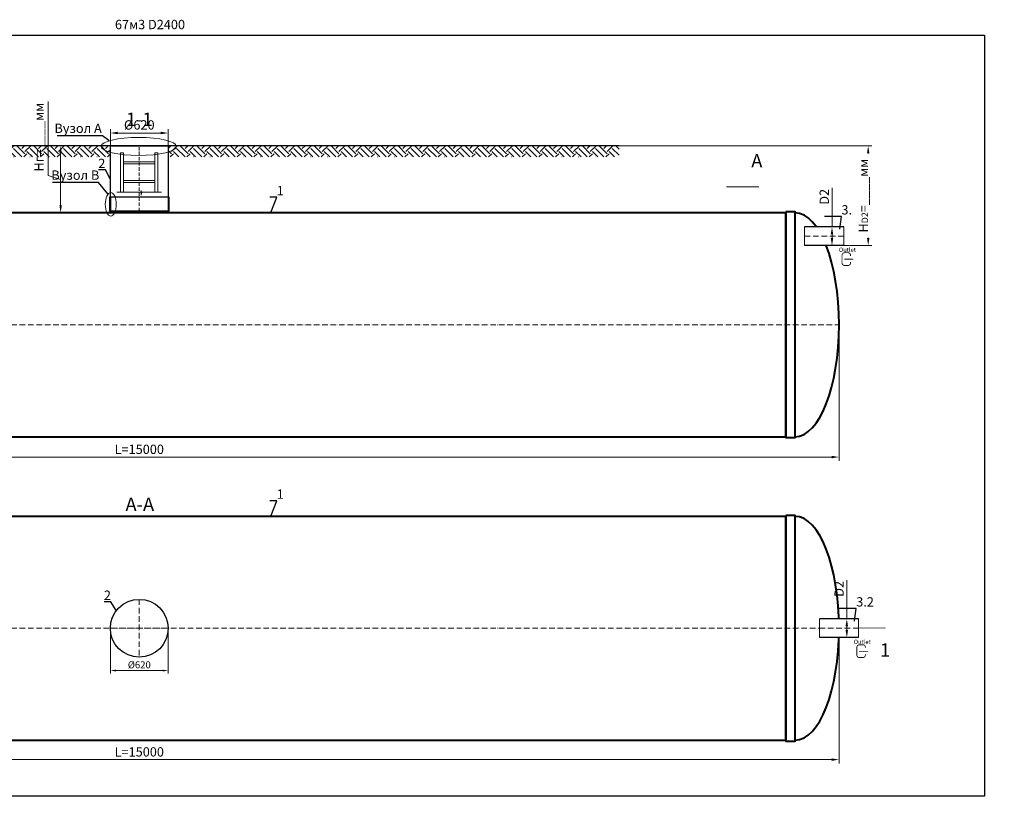
# Model space of a CAD drawing. Units: millimetres. Extents: x 89984 to 435481, y -61401 to 3832.
# Drawn here: x 264913 to 275467, y -50723 to -42394 of the extents above; entities that cross this region are included whole.
import ezdxf
from ezdxf import colors
from ezdxf.entities.mleader import LeaderData, LeaderLine
from ezdxf.math import Vec2, Vec3

# ---------------------------------------------------------------- set-up
doc = ezdxf.new("R2010")
doc.units = ezdxf.units.MM
doc.set_wipeout_variables(frame=1)
doc.linetypes.add('ACAD_ISO10W100', pattern=[18, 12, -3, 0, -3])
doc.layers.add('2-Bottom level  of pipe', color=7, linetype='Continuous')
doc.styles.add('GOST-2.304_Type-B', font='txt')
doc.styles.add('ГОСТ', font='isocpeur.ttf', dxfattribs={"width": 0.95, "oblique": 15})
doc.linetypes.add('зигзаг', pattern='A,0.00254,-5.08,[131,ltypeshp.shx,S=5.08,R=0,X=-5.08,Y=0],-10.16,[131,ltypeshp.shx,S=5.08,R=180,X=5.08,Y=0],-5.08', length=20.32254)
doc.dimstyles.new('ГОСТ', dxfattribs={"dimtxt": 2.5, "dimasz": 2, "dimexe": 1, "dimexo": 0, "dimgap": 0.5, "dimtad": 1, "dimdec": 0, "dimtxsty": 'ГОСТ', "dimcen": -2.5, "dimclrd": 7, "dimclre": 7, "dimclrt": 7, "dimadec": 0, "dimazin": 0, "dimtfac": 1, "dimtdec": 0, "dimtmove": 1, "dimatfit": 3, "dimldrblk": 'DOT', "dimfxl": 1, "dimtfill": 1, "dimlwd": 15, "dimlwe": 15, "dimarcsym": 1})

# ---------------------------------------------------------------- blocks, each defined once
blk = doc.blocks.new('*D135')
at = {"color": 7, "linetype": 'Continuous', "lineweight": 15, "ltscale": 20, "transparency": 16777216}
for p, q in [((258695, -48920), (258695, -50369)), ((273695, -48920), (273695, -50369)), ((258775, -50329), (273615, -50329))]:
    blk.add_line(p, q, dxfattribs=at)
at = {"color": 7, "lineweight": 30, "ltscale": 20, "transparency": 16777216}
for points in [[(258775, -50316), (258775, -50343), (258695, -50329)], [(273615, -50316), (273615, -50343), (273695, -50329)]]:
    blk.add_solid(points, dxfattribs=at)
at = {"layer": 'Defpoints', "color": 0, "lineweight": 30, "ltscale": 20, "transparency": 16777216}
for p in [(258695, -48920), (273695, -48920), (273695, -50329)]:
    blk.add_point(p, dxfattribs=at)
at = {"color": 7, "lineweight": 30, "ltscale": 20, "transparency": 16777216, "insert": (266195, -50259), "char_height": 100, "attachment_point": 5, "style": 'ГОСТ', "bg_fill": 3, "box_fill_scale": 1.1, "bg_fill_color": 256, "bg_fill_true_color": 13158600, "bg_fill_transparency": 0}
blk.add_mtext('L=15000', dxfattribs=at)
blk = doc.blocks.new('_Dot')
at = {"color": 0, "linetype": 'ByBlock', "lineweight": -2}
blk.add_line((-0.5, 0), (-1, 0), dxfattribs=at)
at = {"color": 0, "linetype": 'ByBlock', "const_width": 0.5}
blk.add_lwpolyline([(-0.25, 0, 1), (0.25, 0, 1)], format="xyb", close=True, dxfattribs=at)
blk = doc.blocks.new('*D138')
at = {"color": 7, "linetype": 'Continuous', "lineweight": 15, "ltscale": 20, "transparency": 16777216}
for p, q in [((258695, -45666), (258695, -47124)), ((273695, -45666), (273695, -47124)), ((258775, -47084), (273615, -47084))]:
    blk.add_line(p, q, dxfattribs=at)
at = {"color": 7, "lineweight": 30, "ltscale": 20, "transparency": 16777216}
for points in [[(258775, -47071), (258775, -47098), (258695, -47084)], [(273615, -47071), (273615, -47098), (273695, -47084)]]:
    blk.add_solid(points, dxfattribs=at)
at = {"layer": 'Defpoints', "color": 0, "lineweight": 30, "ltscale": 20, "transparency": 16777216}
for p in [(258695, -45666), (273695, -45666), (273695, -47084)]:
    blk.add_point(p, dxfattribs=at)
at = {"color": 7, "lineweight": 30, "ltscale": 20, "transparency": 16777216, "insert": (266195, -47014), "char_height": 100, "attachment_point": 5, "style": 'ГОСТ', "bg_fill": 3, "box_fill_scale": 1.1, "bg_fill_color": 256, "bg_fill_true_color": 13158600, "bg_fill_transparency": 0}
blk.add_mtext('L=15000', dxfattribs=at)
blk = doc.blocks.new('*U71')
at = {"color": 250, "linetype": 'Continuous', "lineweight": 15}
blk.add_wipeout([(0, 100), (421, 100), (421, -100), (0, -100)], dxfattribs=at)
at = {"lineweight": 30}
for p, q in [((0, 100), (421, 100)), ((0, -100), (421, -100))]:
    blk.add_line(p, q, dxfattribs=at)
at = {"color": 7, "linetype": 'Continuous', "lineweight": 20}
for p, q in [((0, 100), (0, -100)), ((421, 100), (421, -100))]:
    blk.add_line(p, q, dxfattribs=at)
at = {"color": 7, "linetype": 'ACAD_ISO10W100', "lineweight": 15, "ltscale": 5}
blk.add_line((0, 0), (421, 0), dxfattribs=at)
at = {"color": 30, "linetype": 'Continuous', "lineweight": 15, "ltscale": 20, "true_color": 0xf26722, "style": 'GOST-2.304_Type-B', "flags": 1}
blk.add_attdef('МАТЕРИАЛ', (326, 123), '', height=2.5, dxfattribs=at)
blk = doc.blocks.new('*D279')
at = {"color": 7, "linetype": 'Continuous', "lineweight": 15, "ltscale": 20, "transparency": 16777216}
for p, q in [((273620, -44198), (273620, -44616)), ((273667, -44616), (273580, -44616)), ((273620, -44736), (273620, -44696)), ((273692, -44816), (273580, -44816))]:
    blk.add_line(p, q, dxfattribs=at)
at = {"color": 7, "lineweight": 30, "ltscale": 20, "transparency": 16777216}
for points in [[(273606, -44696), (273633, -44696), (273620, -44616)], [(273606, -44736), (273633, -44736), (273620, -44816)]]:
    blk.add_solid(points, dxfattribs=at)
at = {"layer": 'Defpoints', "color": 0, "lineweight": 30, "ltscale": 20, "transparency": 16777216}
for p in [(273620, -44616), (273667, -44616), (273692, -44816)]:
    blk.add_point(p, dxfattribs=at)
at = {"color": 7, "lineweight": 30, "ltscale": 20, "transparency": 16777216, "insert": (273550, -44293), "char_height": 100, "attachment_point": 5, "rotation": 90, "style": 'ГОСТ', "bg_fill": 3, "box_fill_scale": 1.1, "bg_fill_color": 256, "bg_fill_true_color": 13158600, "bg_fill_transparency": 0}
blk.add_mtext('D2', dxfattribs=at)
blk = doc.blocks.new('Выход')
at = {"color": 250, "linetype": 'Continuous', "lineweight": 15, "ltscale": 20, "const_width": 10}
blk.add_lwpolyline([(100, -35), (100, -45, -0.414214), (70, -75), (30, -75, -0.414214), (0, -45), (0, 45, -0.414214), (30, 75), (70, 75, -0.414214), (100, 45), (100, 37)], format="xyb", dxfattribs=at)
at = {"color": 250, "linetype": 'Continuous', "lineweight": 15, "ltscale": 20}
blk.add_lwpolyline([(25, -1, 10, 10, 0), (83, -1, 35, 2, 0), (136, -1, 2, 2, 0)], format="xyseb", dxfattribs=at)
at = {"color": 250, "lineweight": 15, "ltscale": 20, "insert": (-37, 135), "char_height": 50, "attachment_point": 1, "style": 'ГОСТ'}
blk.add_mtext_dynamic_manual_height_columns('Outlet', width=247.16, gutter_width=12.5, heights=[0], dxfattribs=at)
blk = doc.blocks.new('*D334')
at = {"color": 7, "linetype": 'Continuous', "lineweight": 15, "ltscale": 20, "transparency": 16777216}
for p, q in [((265217, -44065), (265217, -43271)), ((265515, -43746), (265312, -43746)), ((265352, -44386), (265352, -43826)), ((265352, -44106), (265217, -44065)), ((265515, -44466), (265312, -44466))]:
    blk.add_line(p, q, dxfattribs=at)
at = {"color": 7, "lineweight": 30, "ltscale": 20, "transparency": 16777216}
for points in [[(265339, -43826), (265365, -43826), (265352, -43746)], [(265339, -44386), (265365, -44386), (265352, -44466)]]:
    blk.add_solid(points, dxfattribs=at)
at = {"layer": 'Defpoints', "color": 0, "lineweight": 30, "ltscale": 20, "transparency": 16777216}
for p in [(265352, -43746), (265515, -43746), (265515, -44466)]:
    blk.add_point(p, dxfattribs=at)
at = {"color": 7, "lineweight": 30, "ltscale": 20, "transparency": 16777216, "insert": (265132, -43654), "char_height": 100, "width": 783.2, "attachment_point": 5, "rotation": 90, "style": 'ГОСТ', "bg_fill": 3, "box_fill_scale": 1.1, "bg_fill_color": 256, "bg_fill_true_color": 13158600, "bg_fill_transparency": 0}
blk.add_mtext('Нг=____мм', dxfattribs=at)
blk = doc.blocks.new('*D850')
at = {"color": 7, "linetype": 'Continuous', "lineweight": 15, "transparency": 16777216}
for p, q in [((265885, -43909), (265885, -43569)), ((266505, -43909), (266505, -43569)), ((266425, -43609), (265965, -43609))]:
    blk.add_line(p, q, dxfattribs=at)
at = {"color": 7, "linetype": 'Continuous', "lineweight": 30, "transparency": 16777216}
for points in [[(265965, -43595), (265965, -43622), (265885, -43609)], [(266425, -43595), (266425, -43622), (266505, -43609)]]:
    blk.add_solid(points, dxfattribs=at)
at = {"layer": 'Defpoints', "color": 0, "linetype": 'Continuous', "lineweight": 30, "transparency": 16777216}
for p in [(265885, -43609), (265885, -43909), (266505, -43909)]:
    blk.add_point(p, dxfattribs=at)
at = {"color": 7, "linetype": 'Continuous', "lineweight": 15, "transparency": 16777216, "insert": (266195, -43535), "char_height": 100, "attachment_point": 5, "style": 'ГОСТ', "bg_fill": 3, "box_fill_scale": 1.1, "bg_fill_color": 256, "bg_fill_true_color": 13158600, "bg_fill_transparency": 0}
blk.add_mtext('%%C620', dxfattribs=at)
blk = doc.blocks.new('A$C0ECB475C')
at = {"color": 7, "linetype": 'Continuous', "lineweight": 15}
for p, q in [((39, 534), (39, 110)), ((39, 534), (70, 534)), ((70, 534), (70, 110)), ((408, 534), (408, 110)), ((408, 534), (439, 534)), ((439, 534), (439, 110)), ((70, 436), (408, 436)), ((70, 416), (408, 416)), ((70, 236), (408, 236)), ((70, 216), (408, 216)), ((0, 110), (256, 110)), ((261, 130), (256, 110)), ((261, 130), (261, 80)), ((261, 80), (267, 110)), ((267, 110), (479, 110))]:
    blk.add_line(p, q, dxfattribs=at)
blk = doc.blocks.new('*U470')
at = {"color": 7, "linetype": 'ACAD_ISO10W100', "lineweight": 13, "ltscale": 5}
for p, q in [((0, 310), (0, -310)), ((-310, 0), (310, 0))]:
    blk.add_line(p, q, dxfattribs=at)
at = {"layer": '2-Bottom level  of pipe', "color": 7, "lineweight": 30, "ltscale": 50}
blk.add_circle((0, 0), 310, dxfattribs=at)
blk.add_circle((0, 0), 310, dxfattribs=at)
blk = doc.blocks.new('*U396')
at = {"color": 7, "linetype": 'ACAD_ISO10W100', "lineweight": 15, "ltscale": 5}
blk.add_line((0, 0), (15000, 0), dxfattribs=at)
at = {"color": 250, "lineweight": 40, "ltscale": 20}
for points in [[(570, 1200), (570, -1200), (14430, -1200), (14430, 1200)], [(14430, 1210), (14430, -1210), (14530, -1210), (14530, 1210)]]:
    blk.add_lwpolyline(points, close=True, dxfattribs=at)
blk.add_ellipse((14530, 0), major_axis=(0, 1200), ratio=0.391667, start_param=3.141593, end_param=6.283185, dxfattribs=at)
blk = doc.blocks.new('*D890')
at = {"color": 7, "linetype": 'Continuous', "lineweight": 15, "ltscale": 20, "transparency": 16777216}
for p, q in [((265885, -48920), (265885, -49404)), ((266505, -48920), (266505, -49404)), ((265945, -49374), (266445, -49374))]:
    blk.add_line(p, q, dxfattribs=at)
at = {"color": 7, "lineweight": 30, "ltscale": 20, "transparency": 16777216}
for points in [[(265945, -49364), (265945, -49384), (265885, -49374)], [(266445, -49364), (266445, -49384), (266505, -49374)]]:
    blk.add_solid(points, dxfattribs=at)
at = {"layer": 'Defpoints', "color": 0, "lineweight": 30, "ltscale": 20, "transparency": 16777216}
for p in [(265885, -48920), (266505, -48920), (266505, -49374)]:
    blk.add_point(p, dxfattribs=at)
at = {"color": 7, "lineweight": 30, "ltscale": 20, "transparency": 16777216, "insert": (266195, -49322), "char_height": 75, "attachment_point": 5, "style": 'ГОСТ', "bg_fill": 3, "box_fill_scale": 1.1, "bg_fill_color": 256, "bg_fill_true_color": 13158600, "bg_fill_transparency": 0}
blk.add_mtext('%%C620', dxfattribs=at)
blk = doc.blocks.new('*D440')
at = {"color": 7, "linetype": 'Continuous', "lineweight": 15, "ltscale": 20, "transparency": 16777216}
for p, q in [((273779, -48403), (273779, -48820)), ((273826, -48820), (273739, -48820)), ((273779, -48940), (273779, -48900)), ((273851, -49020), (273739, -49020))]:
    blk.add_line(p, q, dxfattribs=at)
at = {"color": 7, "lineweight": 30, "ltscale": 20, "transparency": 16777216}
for points in [[(273765, -48900), (273792, -48900), (273779, -48820)], [(273765, -48940), (273792, -48940), (273779, -49020)]]:
    blk.add_solid(points, dxfattribs=at)
at = {"layer": 'Defpoints', "color": 0, "lineweight": 30, "ltscale": 20, "transparency": 16777216}
for p in [(273779, -48820), (273826, -48820), (273851, -49020)]:
    blk.add_point(p, dxfattribs=at)
at = {"color": 7, "lineweight": 30, "ltscale": 20, "transparency": 16777216, "insert": (273709, -48498), "char_height": 100, "attachment_point": 5, "rotation": 90, "style": 'ГОСТ', "bg_fill": 3, "box_fill_scale": 1.1, "bg_fill_color": 256, "bg_fill_true_color": 13158600, "bg_fill_transparency": 0}
blk.add_mtext('D2', dxfattribs=at)
blk = doc.blocks.new('*D829')
at = {"color": 7, "linetype": 'Continuous', "lineweight": 15, "ltscale": 20, "transparency": 16777216}
for p, q in [((271338, -43746), (274048, -43746)), ((274008, -44736), (274008, -43826)), ((273700, -44816), (274048, -44816))]:
    blk.add_line(p, q, dxfattribs=at)
at = {"color": 7, "lineweight": 30, "ltscale": 20, "transparency": 16777216}
for points in [[(273995, -43826), (274021, -43826), (274008, -43746)], [(273995, -44736), (274021, -44736), (274008, -44816)]]:
    blk.add_solid(points, dxfattribs=at)
at = {"layer": 'Defpoints', "color": 0, "lineweight": 30, "ltscale": 20, "transparency": 16777216}
for p in [(271338, -43746), (274008, -43746), (273700, -44816)]:
    blk.add_point(p, dxfattribs=at)
at = {"color": 7, "lineweight": 30, "ltscale": 20, "transparency": 16777216, "insert": (273923, -44281), "char_height": 100, "attachment_point": 5, "rotation": 90, "style": 'ГОСТ', "bg_fill": 3, "box_fill_scale": 1.1, "bg_fill_color": 256, "bg_fill_true_color": 13158600, "bg_fill_transparency": 0}
blk.add_mtext('H{\\H0.7x;\\S^ D2;}=____мм', dxfattribs=at)
blk = doc.blocks.new('*U471')
at = {"color": 250, "linetype": 'ACAD_ISO10W100', "lineweight": 15, "ltscale": 3}
blk.add_line((0, 20), (0, 720), dxfattribs=at)
at = {"color": 215, "linetype": 'зигзаг', "lineweight": 30, "true_color": 0xa953a0}
for p, q in [((-310, 170), (-310, 20)), ((310, 170), (310, 20))]:
    blk.add_line(p, q, dxfattribs=at)
at = {"color": 250, "lineweight": 30, "ltscale": 20}
blk.add_lwpolyline([(-310, 720), (310, 720), (310, 20), (-310, 20)], close=True, dxfattribs=at)
at = {"layer": '2-Bottom level  of pipe', "color": 7, "lineweight": 30, "ltscale": 50}
for points in [[(-320, 20), (320, 20), (320, 170), (-320, 170)], [(-310, 0), (310, 0), (310, 20), (-310, 20)]]:
    blk.add_lwpolyline(points, close=True, dxfattribs=at)

msp = doc.modelspace()

# ---------------------------------------------------------------- linework, layer by layer
at = {"color": 250, "linetype": 'ByBlock', "lineweight": 15, "ltscale": 20, "extrusion": (0, 0, -1)}
msp.add_ellipse((265889.5, -44373.8), major_axis=(0, -126.1), ratio=0.4705522, start_param=-1.5707963, end_param=4.712389, dxfattribs=at)
at = {"layer": '2-Bottom level  of pipe', "color": 7, "lineweight": 30, "ltscale": 50}
for points in [[(272730.1, -43835.8, 0, 0, 0), (272730.1, -44035.8, 50, 1, 0), (272730.1, -44185.8, 1, 1, 0)], [(274086.7, -49267.7, 0, 0, 0), (274086.7, -49067.7, 50, 1, 0), (274086.7, -48917.7, 1, 1, 0)]]:
    msp.add_lwpolyline(points, format="xyseb", dxfattribs=at)
at = {"layer": '2-Bottom level  of pipe', "color": 7, "lineweight": 30, "ltscale": 50, "const_width": 10}
for points in [[(272838.6, -44185.8), (272488.6, -44185.8)], [(274195.2, -48917.7), (273845.2, -48917.7)]]:
    msp.add_lwpolyline(points, dxfattribs=at)

# ---------------------------------------------------------------- block references
at = {"color": 250, "lineweight": 30, "ltscale": 20}
for p in [(258695.2, -45665.6), (258695.2, -48920.5)]:
    msp.add_blockref('*U396', p, dxfattribs=at)

# ---------------------------------------------------------------- texts
at = {"color": 250, "lineweight": 30, "ltscale": 20, "insert": (265934.3, -42395.3), "char_height": 100, "width": 991.566, "attachment_point": 1, "style": 'ГОСТ'}
msp.add_mtext('67м3 D2400', dxfattribs=at)
at = {"char_height": 144, "width": 470.139, "attachment_point": 2, "style": 'ГОСТ'}
for s, insert in [('А', (272814.3, -43834.6)), ('А-А', (266200.5, -47519.5)), ('1', (274188.1, -49082.7))]:
    msp.add_mtext(s, dxfattribs=dict(at, insert=insert))

# ---------------------------------------------------------------- leaders
at = {"color": 26, "linetype": 'Continuous', "lineweight": 15}
ml = msp.add_multileader_mtext('Standard', dxfattribs=at)
ml.set_content('Detaliu{\\C26; \\fISOCPEUR|b0|i0|c204|p34;\\C256;\\c0;А}', color=7, style='ГОСТ')
ml.set_leader_properties()
ml.set_arrow_properties(name='DOT')
ml.build(insert=Vec2(0, 0))
ml.multileader.update_dxf_attribs({"text_left_attachment_type": 6, "text_right_attachment_type": 6, "dogleg_length": 0, "arrow_head_size": 3.2, "scale": 40})
ctx = ml.context
ctx.base_point, ctx.scale, ctx.char_height, ctx.arrow_head_size, ctx.landing_gap_size, ctx.plane_origin = Vec3(226517.8, -43637.9), 40, 100, 3.2, 0, Vec3(227894.5, -43140.3)
ctx.left_attachment, ctx.right_attachment = 6, 6
notes = []
notes.append((ctx, [(1, (1, 1, 0), (227093.9, -43637.9), (-1, 0), 0, [(0, [(227165.3, -43692.4)], 0, [])])]))
ctx.mtext.insert, ctx.mtext.width, ctx.mtext.flow_direction = Vec3(226517.8, -43517.9), 1383.009, 5
ml = msp.add_multileader_mtext('Standard', dxfattribs=at)
ml.set_content('Вузол{\\C26; \\C256;\\c0;А}', color=7, style='ГОСТ')
ml.set_leader_properties()
ml.set_arrow_properties(name='DOT')
ml.build(insert=Vec2(0, 0))
ml.multileader.update_dxf_attribs({"text_left_attachment_type": 6, "text_right_attachment_type": 6, "dogleg_length": 0, "arrow_head_size": 3.2, "scale": 40})
ctx = ml.context
ctx.base_point, ctx.scale, ctx.char_height, ctx.arrow_head_size, ctx.landing_gap_size, ctx.plane_origin = Vec3(245932.6, -43638.2), 40, 100, 3.2, 0, Vec3(247247.5, -43140.7)
ctx.left_attachment, ctx.right_attachment = 6, 6
notes.append((ctx, [(1, (1, 1, 0), (246447, -43638.2), (-1, 0), 0, [(0, [(246518.3, -43692.8)], 0, [])])]))
ctx.mtext.insert, ctx.mtext.width, ctx.mtext.flow_direction = Vec3(245932.6, -43508.2), 1383.009, 5
ml = msp.add_multileader_mtext('Standard', dxfattribs=at)
ml.set_content('Вузол{\\C250; }B', color=7, style='ГОСТ')
ml.set_leader_properties()
ml.set_arrow_properties(name='DOT')
ml.build(insert=Vec2(0, 0))
ml.multileader.update_dxf_attribs({"text_left_attachment_type": 6, "text_right_attachment_type": 6, "dogleg_length": 0, "arrow_head_size": 3.2, "scale": 40})
ctx = ml.context
ctx.base_point, ctx.scale, ctx.char_height, ctx.arrow_head_size, ctx.landing_gap_size, ctx.plane_origin = Vec3(245899.6, -44140.5), 40, 100, 3.2, 0, Vec3(247730.6, -44062.8)
ctx.left_attachment, ctx.right_attachment = 6, 6
notes.append((ctx, [(1, (1, 1, 0), (246404.5, -44140.5), (-1, 0), 0, [(0, [(246506.5, -44265)], 0, [])])]))
ctx.mtext.insert, ctx.mtext.width, ctx.mtext.defined_height, ctx.mtext.flow_direction = Vec3(245899.6, -44010.5), 589.553, 164.5, 5
at = {"color": 250, "linetype": 'Continuous', "lineweight": 15}
ml = msp.add_multileader_mtext('Standard', dxfattribs=at)
ml.set_content('1', color=7, style='ГОСТ')
ml.set_leader_properties()
ml.set_arrow_properties(name='DOT')
ml.build(insert=Vec2(0, 0))
ml.multileader.update_dxf_attribs({"text_left_attachment_type": 6, "text_right_attachment_type": 6, "dogleg_length": 0, "arrow_head_size": 3.2, "scale": 40})
ctx = ml.context
ctx.base_point, ctx.scale, ctx.char_height, ctx.arrow_head_size, ctx.landing_gap_size, ctx.plane_origin = Vec3(267667.8, -44297.3), 40, 100, 3.2, 0, Vec3(267605, -44563)
ctx.left_attachment, ctx.right_attachment = 6, 6
notes.append((ctx, [(1, (1, 1, 0), (267667.8, -44297.3), (1, 0), 0, [(0, [(267605, -44465.6)], 0, [])])]))
ctx.mtext.insert, ctx.mtext.flow_direction = Vec3(267667.8, -44177.3), 5
ml = msp.add_multileader_mtext('Standard', dxfattribs=at)
ml.set_content('1', color=7, style='ГОСТ')
ml.set_leader_properties()
ml.set_arrow_properties(name='DOT')
ml.build(insert=Vec2(0, 0))
ml.multileader.update_dxf_attribs({"text_left_attachment_type": 6, "text_right_attachment_type": 6, "dogleg_length": 0, "arrow_head_size": 3.2, "scale": 40})
ctx = ml.context
ctx.base_point, ctx.scale, ctx.char_height, ctx.arrow_head_size, ctx.landing_gap_size, ctx.plane_origin = Vec3(267667.8, -47552.1), 40, 100, 3.2, 0, Vec3(267605, -47817.8)
ctx.left_attachment, ctx.right_attachment = 6, 6
notes.append((ctx, [(1, (1, 1, 0), (267667.8, -47552.1), (1, 0), 0, [(0, [(267605, -47720.5)], 0, [])])]))
ctx.mtext.insert, ctx.mtext.flow_direction = Vec3(267667.8, -47432.1), 5
ml = msp.add_multileader_mtext('Standard', dxfattribs=at)
ml.set_content('2', color=7, style='ГОСТ')
ml.set_leader_properties()
ml.set_arrow_properties(name='DOT')
ml.build(insert=Vec2(0, 0))
ml.multileader.update_dxf_attribs({"text_left_attachment_type": 6, "text_right_attachment_type": 6, "dogleg_length": 0, "arrow_head_size": 3.2, "scale": 40})
ctx = ml.context
ctx.base_point, ctx.scale, ctx.char_height, ctx.arrow_head_size, ctx.landing_gap_size, ctx.plane_origin = Vec3(265817.3, -48635.8), 40, 100, 3.2, 0, Vec3(265894.9, -48836.1)
ctx.left_attachment, ctx.right_attachment, ctx.text_align_type = 6, 6, 2
notes.append((ctx, [(0, (1, 1, 0), (265891.6, -48635.8), (-1, 0), 0, [(0, [(265947.4, -48734.2)], 0, [])])]))
ctx.mtext.insert, ctx.mtext.alignment, ctx.mtext.flow_direction = Vec3(265891.6, -48515.8), 3, 5
for ctx, leaders in notes:
    for number, flags, end, landing, length, lines in leaders:
        leader = LeaderData()
        leader.index, (leader.has_last_leader_line, leader.has_dogleg_vector, leader.attachment_direction) = number, flags
        leader.last_leader_point, leader.dogleg_vector, leader.dogleg_length = Vec3(end), Vec3(landing), length
        for number, points, colour, breaks in lines:
            line = LeaderLine()
            line.index, line.vertices, line.color, line.breaks = number, Vec3.list(points), colors.encode_raw_color(colour), breaks
            leader.lines.append(line)
        ctx.leaders.append(leader)

# ---------------------------------------------------------------- next in the draw order: dimensions: what is measured, and where the dimension line sits
at = {"color": 250, "lineweight": 30, "ltscale": 20}
for base, p1, p2, picture, middle in [((273695.2, -47084.3), (258695.2, -45665.6), (273695.2, -45665.6), '*D138', (266195.2, -47014.3)), ((273695.2, -50329.2), (258695.2, -48920.5), (273695.2, -48920.5), '*D135', (266195.2, -50259.2))]:
    dim = msp.add_linear_dim(base=base, p1=p1, p2=p2, text='L=<>', dimstyle='ГОСТ', dxfattribs=at)
    dim.commit()
    dim.dimension.update_dxf_attribs({"geometry": picture, "text_midpoint": middle})

# ---------------------------------------------------------------- next in the draw order: linework, layer by layer
at = {"color": 3, "lineweight": 30, "ltscale": 20}
msp.add_lwpolyline([(257434.7, -42558.2), (275255.7, -42558.2), (275255.7, -50722.7), (257434.7, -50722.7)], close=True, dxfattribs=at)

# ---------------------------------------------------------------- next in the draw order: block references
at = {"color": 250, "lineweight": 30, "ltscale": 20}
msp.add_blockref('*U470', (266195.2, -48920.5), dxfattribs=at)

# ---------------------------------------------------------------- next in the draw order: block references
at = {"color": 250, "lineweight": 30, "ltscale": 20, "xscale": -1}
for p in [(273746.6, -44715.6), (273905.5, -48920.5)]:
    msp.add_blockref('*U71', p, dxfattribs=at)

# ---------------------------------------------------------------- next in the draw order: dimensions: what is measured, and where the dimension line sits
at = {"color": 250, "lineweight": 30, "ltscale": 20}
dim = msp.add_linear_dim(base=(265352, -43745.6), p1=(265515.2, -44465.6), p2=(265515.2, -43745.6), angle=90, text='Нг=____мм', dimstyle='ГОСТ', dxfattribs=at)
dim.commit()
dim.dimension.update_dxf_attribs({"geometry": '*D334', "text_midpoint": (265132, -44045.1)})
at = {"color": 1, "linetype": 'Continuous', "lineweight": 15}
dim = msp.add_linear_dim(base=(265885.2, -43608.6), p1=(266505.2, -43909.3), p2=(265885.2, -43909.3), angle=180, text='%%C620', dimstyle='ГОСТ', dxfattribs=at)
dim.commit()
dim.dimension.update_dxf_attribs({"geometry": '*D850', "text_midpoint": (266195.5, -43604.8), "dimtype": 160})
at = {"color": 250, "lineweight": 30, "ltscale": 20}
dim = msp.add_linear_dim(base=(266505.2, -49374.3), p1=(265885.2, -48920.5), p2=(266505.2, -48920.5), text='%%C<>', dimstyle='ГОСТ', dxfattribs=at)
dim.commit()
dim.dimension.update_dxf_attribs({"geometry": '*D890', "text_midpoint": (266195.2, -49321.8)})

# ---------------------------------------------------------------- next in the draw order: hatches: boundary and pattern name
at = {"lineweight": 15, "ltscale": 20, "true_color": 0x136734}
h = msp.add_hatch(dxfattribs=at)
h.set_pattern_fill('EARTH', color=116, scale=20, angle=45)
h.set_pattern_definition([(45, (159001.4, 374.42), (0, 179.60512), [127, -127]), (45, (158967.72, 408.1), (0, 179.60512), [127, -127]), (45, (158934.04, 441.78), (0, 179.60512), [127, -127]), (135, (158934.04, 464.23), (-179.60512, 0), [127, -127]), (135, (158967.72, 497.9), (-179.60512, 0), [127, -127]), (135, (159001.4, 531.58), (-179.60512, 0), [127, -127])])
h.paths.add_polyline_path([(261754.5, -43745.6), (261754.5, -43866), (265885.8, -43866), (265885.8, -43745.6)])
h = msp.add_hatch(dxfattribs=at)
h.set_pattern_fill('EARTH', color=116, scale=20, angle=45)
h.set_pattern_definition([(45, (160033.14, 374.42), (0, 179.60512), [127, -127]), (45, (159999.46, 408.1), (0, 179.60512), [127, -127]), (45, (159965.79, 441.78), (0, 179.60512), [127, -127]), (135, (159965.79, 464.23), (-179.60512, 0), [127, -127]), (135, (159999.46, 497.9), (-179.60512, 0), [127, -127]), (135, (160033.14, 531.58), (-179.60512, 0), [127, -127])])
h.paths.add_polyline_path([(266506.2, -43745.6), (266506.2, -43866), (271338.4, -43866), (271338.4, -43745.6)])

# ---------------------------------------------------------------- next in the draw order: linework, layer by layer
at = {"color": 250, "lineweight": 30, "ltscale": 20}
msp.add_line((271338.4, -43745.6), (261754.5, -43745.6), dxfattribs=at)
at = {"color": 7, "linetype": 'Continuous', "lineweight": 20}
msp.add_line((265895.8, -43745.6), (266496.2, -43745.6), dxfattribs=at)
at = {"color": 26, "linetype": 'Continuous', "lineweight": 15, "ltscale": 20}
msp.add_ellipse((266188.9, -43752.6), major_axis=(-403.5, 0), ratio=0.2404518, dxfattribs=at)

# ---------------------------------------------------------------- next in the draw order: block references
at = {"color": 250, "lineweight": 30, "ltscale": 20}
msp.add_blockref('*U471', (266195.2, -44465.6), dxfattribs=at)
at = {"color": 1, "linetype": 'Continuous', "lineweight": 15}
msp.add_blockref('A$C0ECB475C', (265954.1, -44354.2), dxfattribs=at)

# ---------------------------------------------------------------- next in the draw order: texts
at = {"insert": (266195.7, -43389.4), "char_height": 144, "width": 470.139, "attachment_point": 2, "style": 'ГОСТ'}
msp.add_mtext('1-1', dxfattribs=at)

# ---------------------------------------------------------------- next in the draw order: dimensions: what is measured, and where the dimension line sits
at = {"color": 250, "lineweight": 30, "ltscale": 20}
for base, p1, p2, picture, middle in [((273619.6, -44615.6), (273691.8, -44815.6), (273666.8, -44615.6), '*D279', (273613.7, -44293.2)), ((273778.5, -48820.5), (273850.6, -49020.5), (273825.6, -48820.5), '*D440', (273772.6, -48498))]:
    dim = msp.add_linear_dim(base=base, p1=p1, p2=p2, angle=90, text='D2', dimstyle='ГОСТ', dxfattribs=at)
    dim.commit()
    dim.dimension.update_dxf_attribs({"geometry": picture, "text_midpoint": middle, "dimtype": 160})

# ---------------------------------------------------------------- next in the draw order: leaders
at = {"color": 26, "linetype": 'Continuous', "lineweight": 15}
ml = msp.add_multileader_mtext('Standard', dxfattribs=at)
ml.set_content('Вузол{\\C26; \\C256;\\c0;А}', color=7, style='ГОСТ')
ml.set_leader_properties()
ml.set_arrow_properties(name='DOT')
ml.build(insert=Vec2(0, 0))
ml.multileader.update_dxf_attribs({"text_left_attachment_type": 6, "text_right_attachment_type": 6, "dogleg_length": 0, "arrow_head_size": 3.2, "scale": 40})
ctx = ml.context
ctx.base_point, ctx.scale, ctx.char_height, ctx.arrow_head_size, ctx.landing_gap_size, ctx.plane_origin = Vec3(265285.6, -43638.2), 40, 100, 3.2, 0, Vec3(266600.6, -43140.7)
ctx.left_attachment, ctx.right_attachment = 6, 6
notes = []
notes.append((ctx, [(1, (1, 1, 0), (265800, -43638.2), (-1, 0), 0, [(0, [(265871.3, -43692.8)], 0, [])])]))
ctx.mtext.insert, ctx.mtext.width, ctx.mtext.flow_direction = Vec3(265285.6, -43508.2), 1383.009, 5
at = {"color": 250, "linetype": 'Continuous', "lineweight": 15}
ml = msp.add_multileader_mtext('Standard', dxfattribs=at)
ml.set_content('2', color=7, style='ГОСТ')
ml.set_leader_properties()
ml.set_arrow_properties(name='DOT')
ml.build(insert=Vec2(0, 0))
ml.multileader.update_dxf_attribs({"text_left_attachment_type": 6, "text_right_attachment_type": 6, "dogleg_length": 0, "arrow_head_size": 3.2, "scale": 40})
ctx = ml.context
ctx.base_point, ctx.scale, ctx.char_height, ctx.arrow_head_size, ctx.landing_gap_size, ctx.plane_origin = Vec3(265756.9, -44004.5), 40, 100, 3.2, 0, Vec3(265834.5, -44204.8)
ctx.left_attachment, ctx.right_attachment, ctx.text_align_type = 6, 6, 2
notes.append((ctx, [(0, (1, 1, 0), (265831.2, -44004.5), (-1, 0), 0, [(0, [(265885.8, -44101.7)], 0, [])])]))
ctx.mtext.insert, ctx.mtext.alignment, ctx.mtext.flow_direction = Vec3(265831.2, -43884.5), 3, 5
for ctx, leaders in notes:
    for number, flags, end, landing, length, lines in leaders:
        leader = LeaderData()
        leader.index, (leader.has_last_leader_line, leader.has_dogleg_vector, leader.attachment_direction) = number, flags
        leader.last_leader_point, leader.dogleg_vector, leader.dogleg_length = Vec3(end), Vec3(landing), length
        for number, points, colour, breaks in lines:
            line = LeaderLine()
            line.index, line.vertices, line.color, line.breaks = number, Vec3.list(points), colors.encode_raw_color(colour), breaks
            leader.lines.append(line)
        ctx.leaders.append(leader)

# ---------------------------------------------------------------- next in the draw order: block references
at = {"color": 250, "linetype": 'Continuous', "lineweight": 15, "ltscale": 20, "xscale": 0.9099999999999999, "yscale": 0.9099999999999999, "zscale": 0.9099999999999999}
for p in [(273727.6, -44961.2), (273886.5, -49166.1)]:
    msp.add_blockref('Выход', p, dxfattribs=at)

# ---------------------------------------------------------------- next in the draw order: leaders
at = {"color": 26, "linetype": 'Continuous', "lineweight": 15}
ml = msp.add_multileader_mtext('Standard', dxfattribs=at)
ml.set_content('Вузол{\\C250; }B', color=7, style='ГОСТ')
ml.set_leader_properties()
ml.set_arrow_properties(name='DOT')
ml.build(insert=Vec2(0, 0))
ml.multileader.update_dxf_attribs({"text_left_attachment_type": 6, "text_right_attachment_type": 6, "dogleg_length": 0, "arrow_head_size": 3.2, "scale": 40})
ctx = ml.context
ctx.base_point, ctx.scale, ctx.char_height, ctx.arrow_head_size, ctx.landing_gap_size, ctx.plane_origin = Vec3(265252.6, -44140.5), 40, 100, 3.2, 0, Vec3(267083.7, -44062.8)
ctx.left_attachment, ctx.right_attachment = 6, 6
notes = []
notes.append((ctx, [(1, (1, 1, 0), (265757.5, -44140.5), (-1, 0), 0, [(0, [(265859.5, -44265)], 0, [])])]))
ctx.mtext.insert, ctx.mtext.width, ctx.mtext.defined_height, ctx.mtext.flow_direction = Vec3(265252.6, -44010.5), 589.553, 164.5, 5
at = {"color": 250, "linetype": 'Continuous', "lineweight": 15}
ml = msp.add_multileader_mtext('Standard', dxfattribs=at)
ml.set_content('3.2', color=7, style='ГОСТ')
ml.set_leader_properties()
ml.set_arrow_properties(name='DOT')
ml.build(insert=Vec2(0, 0))
ml.multileader.update_dxf_attribs({"text_left_attachment_type": 6, "text_right_attachment_type": 6, "dogleg_length": 0, "arrow_head_size": 3.2, "scale": 40})
ctx = ml.context
ctx.base_point, ctx.scale, ctx.char_height, ctx.arrow_head_size, ctx.landing_gap_size, ctx.plane_origin = Vec3(273720.7, -44502.7), 40, 100, 3.2, 0, Vec3(273703.3, -44737.3)
ctx.left_attachment, ctx.right_attachment = 6, 6
notes.append((ctx, [(1, (1, 1, 0), (273720.7, -44502.7), (1, 0), 0, [(0, [(273703.3, -44640)], 0, [])])]))
ctx.mtext.insert, ctx.mtext.flow_direction = Vec3(273720.7, -44382.7), 5
ml = msp.add_multileader_mtext('Standard', dxfattribs=at)
ml.set_content('3.2', color=7, style='ГОСТ')
ml.set_leader_properties()
ml.set_arrow_properties(name='DOT')
ml.build(insert=Vec2(0, 0))
ml.multileader.update_dxf_attribs({"text_left_attachment_type": 6, "text_right_attachment_type": 6, "dogleg_length": 0, "arrow_head_size": 3.2, "scale": 40})
ctx = ml.context
ctx.base_point, ctx.scale, ctx.char_height, ctx.arrow_head_size, ctx.landing_gap_size, ctx.plane_origin = Vec3(273879.6, -48707.5), 40, 100, 3.2, 0, Vec3(273862.2, -48942.1)
ctx.left_attachment, ctx.right_attachment = 6, 6
notes.append((ctx, [(1, (1, 1, 0), (273879.6, -48707.5), (1, 0), 0, [(0, [(273862.2, -48844.8)], 0, [])])]))
ctx.mtext.insert, ctx.mtext.flow_direction = Vec3(273879.6, -48587.5), 5
for ctx, leaders in notes:
    for number, flags, end, landing, length, lines in leaders:
        leader = LeaderData()
        leader.index, (leader.has_last_leader_line, leader.has_dogleg_vector, leader.attachment_direction) = number, flags
        leader.last_leader_point, leader.dogleg_vector, leader.dogleg_length = Vec3(end), Vec3(landing), length
        for number, points, colour, breaks in lines:
            line = LeaderLine()
            line.index, line.vertices, line.color, line.breaks = number, Vec3.list(points), colors.encode_raw_color(colour), breaks
            leader.lines.append(line)
        ctx.leaders.append(leader)

# ---------------------------------------------------------------- next in the draw order: dimensions: what is measured, and where the dimension line sits
at = {"color": 250, "lineweight": 30, "ltscale": 20}
dim = msp.add_linear_dim(base=(274007.9, -43745.6), p1=(273700, -44815.6), p2=(271338.4, -43745.6), angle=90, text='H{\\H0.7x;\\S^ D2;}=____мм', dimstyle='ГОСТ', dxfattribs=at)
dim.commit()
dim.dimension.update_dxf_attribs({"geometry": '*D829', "text_midpoint": (273922.9, -44280.6)})

doc.saveas('drawing.dxf')
